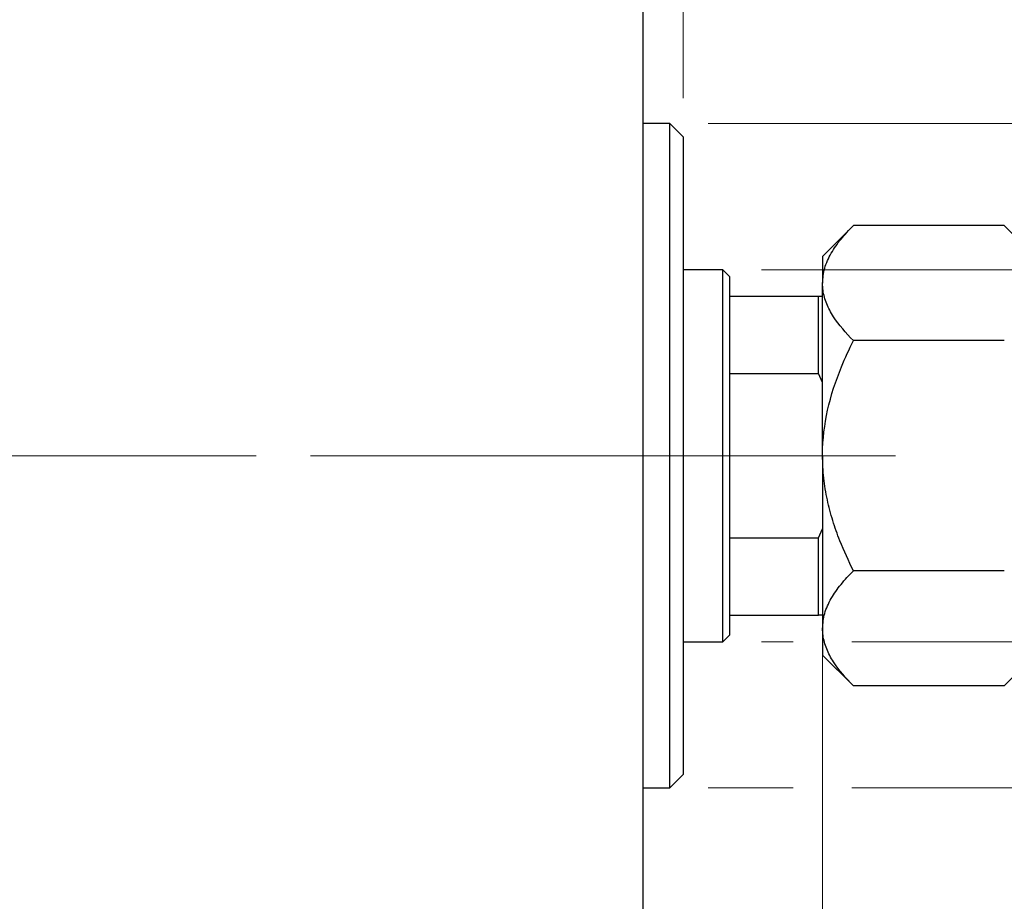
# Model space of a CAD drawing. Units: millimetres. Extents: x 15 to 415, y 5 to 292.
# Drawn here: x 291 to 317, y 189 to 212 of the extents above; entities that cross this region are included whole.
import ezdxf

# ---------------------------------------------------------------- set-up
doc = ezdxf.new("R2010")
doc.units = ezdxf.units.MM
doc.linetypes.add('CENTERX2', pattern=[20.32, 12.7, -2.54, 2.54, -2.54])
doc.styles.add('SLDTEXTSTYLE0', font='TXT', dxfattribs={"width": 0.75})
doc.dimstyles.new('SLDDIMSTYLE1', dxfattribs={"dimtxt": 3.5, "dimasz": 3.302, "dimexe": 0, "dimexo": 0.0625, "dimgap": 0.875, "dimtad": 1, "dimdec": 0, "dimlfac": 2.9, "dimrnd": 1e-09, "dimzin": 12, "dimdsep": 46, "dimtxsty": 'SLDTEXTSTYLE0', "dimsah": 1, "dimcen": 0.09, "dimadec": 0, "dimazin": 3, "dimtfac": 1, "dimtdec": 0, "dimtmove": 0, "dimatfit": 0, "dimfxl": 1, "dimfrac": 2, "dimtolj": 1, "dimtzin": 12, "dimarcsym": 0})

# ---------------------------------------------------------------- blocks, each defined once
blk = doc.blocks.new('_D_1')
at = {"color": 7, "linetype": 'Continuous', "lineweight": 0}
for p, q in [((311.974, 197.611), (311.974, 173.294)), ((307.319, 183.99), (307.319, 173.294)), ((307.319, 174.294), (300.969, 174.294)), ((311.974, 174.294), (307.319, 174.294)), ((311.974, 174.294), (319.911, 174.294))]:
    blk.add_line(p, q, dxfattribs=at)
at = {"color": 7, "linetype": 'Continuous', "lineweight": 18}
for points in [[(307.319, 174.294), (304.017, 174.802), (304.017, 173.786)], [(311.974, 174.294), (315.276, 173.786), (315.276, 174.802)]]:
    blk.add_solid(points, dxfattribs=at)
at = {"color": 7, "linetype": 'Continuous', "lineweight": 18, "insert": (314.738, 178.806), "char_height": 3.5, "attachment_point": 1, "style": 'SLDTEXTSTYLE0'}
blk.add_mtext('14', dxfattribs=at)
blk = doc.blocks.new('_D_2')
at = {"color": 7, "linetype": 'Continuous', "lineweight": 0}
for p, q in [((307.319, 217.025), (307.319, 227.721)), ((308.354, 209.783), (308.354, 227.721)), ((307.319, 226.721), (300.969, 226.721)), ((308.354, 226.721), (307.319, 226.721)), ((308.354, 226.721), (313.214, 226.721))]:
    blk.add_line(p, q, dxfattribs=at)
at = {"color": 7, "linetype": 'Continuous', "lineweight": 18}
for points in [[(307.319, 226.721), (304.017, 227.229), (304.017, 226.213)], [(308.354, 226.721), (311.656, 226.213), (311.656, 227.229)]]:
    blk.add_solid(points, dxfattribs=at)
at = {"color": 7, "linetype": 'Continuous', "lineweight": 18, "insert": (310.627, 231.233), "char_height": 3.5, "attachment_point": 1, "style": 'SLDTEXTSTYLE0'}
blk.add_mtext('3', dxfattribs=at)
blk = doc.blocks.new('_D_3')
at = {"color": 7, "linetype": 'Continuous', "lineweight": 0}
for p, q in [((337.492, 205.335), (337.492, 211.685)), ((310.388, 205.335), (338.492, 205.335)), ((337.492, 195.68), (337.492, 205.335)), ((310.388, 195.68), (311.212, 195.68)), ((312.736, 195.68), (338.492, 195.68)), ((337.492, 195.68), (337.492, 189.33))]:
    blk.add_line(p, q, dxfattribs=at)
at = {"color": 7, "linetype": 'Continuous', "lineweight": 18}
for points in [[(337.492, 205.335), (338, 208.637), (336.984, 208.637)], [(337.492, 195.68), (336.984, 192.378), (338, 192.378)]]:
    blk.add_solid(points, dxfattribs=at)
at = {"color": 7, "linetype": 'Continuous', "lineweight": 18, "char_height": 3.5, "attachment_point": 1, "rotation": 90, "style": 'SLDTEXTSTYLE0'}
for s, insert in [('28', (332.927, 200.011)), ('%%c', (332.98, 194.732))]:
    blk.add_mtext(s, dxfattribs=dict(at, insert=insert))
blk = doc.blocks.new('_D_4')
at = {"color": 7, "linetype": 'Continuous', "lineweight": 0}
for p, q in [((346.168, 209.128), (346.168, 215.478)), ((309.009, 209.128), (336.73, 209.128)), ((338.254, 209.128), (347.168, 209.128)), ((346.168, 209.128), (346.168, 191.887)), ((309.009, 191.887), (311.212, 191.887)), ((312.736, 191.887), (336.73, 191.887)), ((338.254, 191.887), (347.168, 191.887)), ((346.168, 191.887), (346.168, 185.537))]:
    blk.add_line(p, q, dxfattribs=at)
at = {"color": 7, "linetype": 'Continuous', "lineweight": 18}
for points in [[(346.168, 209.128), (346.676, 212.43), (345.66, 212.43)], [(346.168, 191.887), (345.66, 188.585), (346.676, 188.585)]]:
    blk.add_solid(points, dxfattribs=at)
at = {"color": 7, "linetype": 'Continuous', "lineweight": 18, "char_height": 3.5, "attachment_point": 1, "rotation": 90, "style": 'SLDTEXTSTYLE0'}
for s, insert in [('50', (341.603, 200.561)), ('%%c', (341.656, 195.282))]:
    blk.add_mtext(s, dxfattribs=dict(at, insert=insert))

msp = doc.modelspace()

# ---------------------------------------------------------------- linework, layer by layer
at = {"color": 7, "linetype": 'Continuous', "lineweight": 25}
for p, q in [((307.3193, 185.1628), (307.3193, 215.8524)), ((308.009, 209.1283), (307.3193, 209.1283)), ((308.3538, 208.7835), (308.009, 209.1283)), ((308.009, 191.8869), (308.009, 209.1283)), ((308.3538, 208.7835), (308.3538, 192.2318)), ((312.7747, 206.4802), (311.9745, 205.68)), ((316.6915, 206.4802), (312.7747, 206.4802)), ((317.4917, 205.68), (316.6915, 206.4802)), ((311.9745, 205.68), (311.9745, 204.9871)), ((309.3883, 205.3352), (308.3538, 205.3352)), ((309.5607, 205.1628), (309.3883, 205.3352)), ((309.3883, 195.68), (309.3883, 205.3352)), ((309.5607, 205.1628), (309.5607, 204.6455)), ((311.9745, 200.5076), (311.9745, 204.9871)), ((309.5607, 204.6455), (309.5607, 202.6403)), ((309.5607, 204.6455), (311.871, 204.6455)), ((311.871, 202.6403), (311.871, 204.6455)), ((311.871, 204.6455), (311.9745, 204.6455)), ((316.6915, 203.4939), (312.7747, 203.4939)), ((309.5607, 202.6403), (309.5607, 198.375)), ((309.5607, 202.6403), (311.871, 202.6403)), ((311.9745, 202.4039), (311.871, 202.6403)), ((311.9745, 200.5076), (311.9745, 196.0282)), ((311.871, 198.375), (311.9745, 198.6114)), ((309.5607, 198.375), (309.5607, 196.3697)), ((309.5607, 198.375), (311.871, 198.375)), ((311.871, 196.3697), (311.871, 198.375)), ((316.6915, 197.5213), (312.7747, 197.5213)), ((309.5607, 196.3697), (309.5607, 195.8524)), ((309.5607, 196.3697), (311.871, 196.3697)), ((311.9745, 196.3697), (311.871, 196.3697)), ((311.9745, 196.0282), (311.9745, 195.3352)), ((309.3883, 195.68), (309.5607, 195.8524)), ((308.3538, 195.68), (309.3883, 195.68)), ((311.9745, 195.3352), (312.7747, 194.535)), ((316.6915, 194.535), (317.4917, 195.3352)), ((316.6915, 194.535), (312.7747, 194.535)), ((308.009, 191.8869), (308.3538, 192.2318)), ((307.3193, 191.8869), (308.009, 191.8869))]:
    msp.add_line(p, q, dxfattribs=at)
at = {"color": 7, "linetype": 'CENTERX2', "lineweight": 18}
for p, q in [((243.94, 200.5076), (309.3193, 200.5076)), ((311.3883, 200.5076), (266.1814, 200.5076)), ((307.5607, 200.5076), (313.871, 200.5076))]:
    msp.add_line(p, q, dxfattribs=at)
at = {"color": 7, "linetype": 'Continuous', "lineweight": 25}
for points, knots in [([(311.9745, 204.9871), (311.9859, 205.1169), (312.009, 205.3793), (312.1873, 205.7612), (312.4419, 206.1305), (312.6634, 206.3633), (312.7747, 206.4802)], [0, 0, 0, 0, 0.2495773, 0.5043628, 0.7510463, 1, 1, 1, 1]), ([(312.7747, 203.4939), (312.5865, 203.6985), (312.3016, 204.0082), (312.0712, 204.4518), (311.985, 204.7448), (311.9772, 204.9245), (311.9745, 204.9871)], [0, 0, 0, 0, 0.4320447, 0.6543481, 0.8796518, 1, 1, 1, 1]), ([(311.9745, 200.5076), (311.9745, 200.524), (311.9757, 200.9201), (312.0751, 201.7118), (312.3921, 202.6895), (312.6682, 203.2701), (312.7747, 203.4939)], [0, 0, 0, 0, 0.0157718, 0.3813025, 0.7615504, 1, 1, 1, 1]), ([(312.7747, 197.5213), (312.6528, 197.7786), (312.4517, 198.2034), (312.2342, 198.8231), (312.0902, 199.3669), (311.9933, 199.9304), (311.9808, 200.3145), (311.9745, 200.5076)], [0, 0, 0, 0, 0.273628, 0.4516471, 0.6307679, 0.8143589, 1, 1, 1, 1]), ([(311.9745, 196.0282), (311.9859, 196.158), (312.009, 196.4204), (312.1873, 196.8023), (312.4419, 197.1716), (312.6634, 197.4044), (312.7747, 197.5213)], [0, 0, 0, 0, 0.2495773, 0.5043628, 0.7510463, 1, 1, 1, 1]), ([(312.7747, 194.535), (312.5865, 194.7396), (312.3016, 195.0493), (312.0712, 195.493), (311.985, 195.786), (311.9772, 195.9656), (311.9745, 196.0282)], [0, 0, 0, 0, 0.4320447, 0.6543481, 0.8796518, 1, 1, 1, 1])]:
    msp.add_open_spline(points, degree=3, knots=knots, dxfattribs=at)

# ---------------------------------------------------------------- dimensions: what is measured, and where the dimension line sits
at = {"color": 7, "linetype": 'Continuous', "lineweight": 18}
for base, p1, p2, picture, middle in [((307.3193, 226.7209), (308.3538, 208.7835), (307.3193, 216.0249), '_D_2', (311.9205, 226.7209)), ((307.3193, 174.2943), (311.9745, 198.6114), (307.3193, 184.9904), '_D_1', (317.3245, 174.2943))]:
    dim = msp.add_linear_dim(base=base, p1=p1, p2=p2, dimstyle='SLDDIMSTYLE1', dxfattribs=at)
    dim.commit()
    dim.dimension.update_dxf_attribs({"geometry": picture, "text_midpoint": middle, "dimtype": 160})
for base, p1, p2, picture, middle in [((346.1678, 191.8869), (308.009, 209.1283), (308.009, 191.8869), '_D_4', (346.1678, 200.5076)), ((337.4917, 205.3352), (309.3883, 195.68), (309.3883, 205.3352), '_D_3', (337.4917, 199.9577))]:
    dim = msp.add_linear_dim(base=base, p1=p1, p2=p2, angle=90, text='%%c<>', dimstyle='SLDDIMSTYLE1', dxfattribs=at)
    dim.commit()
    dim.dimension.update_dxf_attribs({"geometry": picture, "text_midpoint": middle, "dimtype": 160})

doc.saveas('drawing.dxf')
